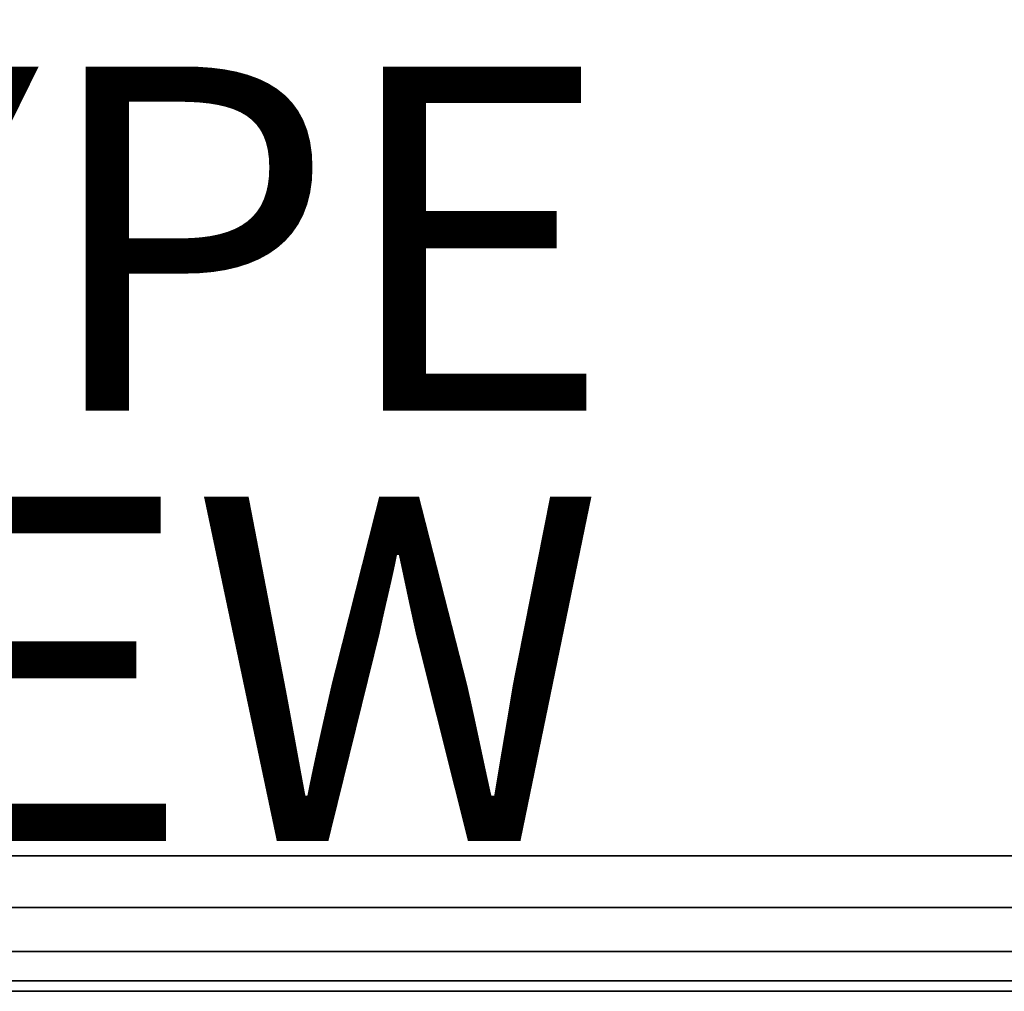
# Model space of a CAD drawing. Units: inches. Extents: x -16.7 to 16.7, y -7.9 to 7.9.
# Drawn here: x 5 to 10.7, y -7.9 to -2.2 of the extents above; entities that cross this region are included whole.
import ezdxf

# ---------------------------------------------------------------- set-up
doc = ezdxf.new("R2010")
doc.units = ezdxf.units.IN
doc.header["$MEASUREMENT"] = 0
for name, color, linetype in [('TABLE-TOP', 6, 'Continuous'), ('TABLE-TYPE', 7, 'Continuous'), ('TABLE-VIEW', 7, 'Continuous')]:
    doc.layers.add(name, color=color, linetype=linetype)
doc.styles.get("Standard").update_dxf_attribs({"font": 'arial.ttf'})

msp = doc.modelspace()

# ---------------------------------------------------------------- linework, layer by layer
at = {"layer": 'TABLE-TOP'}
for points in [[(-14.9606, 7.0866, 17.3228), (14.9606, 7.0866, 17.3228), (14.9606, -7.0866, 17.3228), (-14.9606, -7.0866, 17.3228)], [(-14.9606, 7.0866, 18.1889), (-14.9606, -7.0866, 18.1889), (14.9606, -7.0866, 18.1889), (14.9606, 7.0866, 18.1889)], [(14.9606, -7.0866, 18.1889), (-14.9606, -7.0866, 18.1889), (-14.9006, -7.3879, 18.1889), (14.9006, -7.3879, 18.1889)], [(-14.9606, -7.0866, 17.3228), (14.9606, -7.0866, 17.3228), (14.9006, -7.3879, 17.3228), (-14.9006, -7.3879, 17.3228)], [(14.9006, -7.3879, 18.1889), (-14.9006, -7.3879, 18.1889), (-14.73, -7.6434, 18.1889), (14.73, -7.6434, 18.1889)], [(-14.9006, -7.3879, 17.3228), (14.9006, -7.3879, 17.3228), (14.73, -7.6434, 17.3228), (-14.73, -7.6434, 17.3228)], [(14.73, -7.6434, 18.1889), (-14.73, -7.6434, 18.1889), (-14.4745, -7.814, 18.1889), (14.4745, -7.814, 18.1889)], [(-14.73, -7.6434, 17.3228), (14.73, -7.6434, 17.3228), (14.4745, -7.814, 17.3228), (-14.4745, -7.814, 17.3228)], [(14.4745, -7.814, 18.1889), (-14.4745, -7.814, 18.1889), (-14.1732, -7.874, 18.1889), (14.1732, -7.874, 18.1889)], [(-14.4745, -7.814, 17.3228), (14.4745, -7.814, 17.3228), (14.1732, -7.874, 17.3228), (-14.1732, -7.874, 17.3228)], [(-14.1732, -7.874, 18.1889), (-14.1732, -7.874, 17.3228), (14.1732, -7.874, 17.3228), (14.1732, -7.874, 18.1889)]]:
    msp.add_3dface(points, dxfattribs=at)

# ---------------------------------------------------------------- texts
at = {"layer": 'TABLE-TYPE', "flags": 2}
msp.add_attdef('TYPE', (2, -4.5), 'TABLE', height=2, dxfattribs=at)
at = {"layer": 'TABLE-VIEW', "flags": 2}
msp.add_attdef('VIEW', (2, -7), 'T', height=2, dxfattribs=at)

doc.saveas('drawing.dxf')
